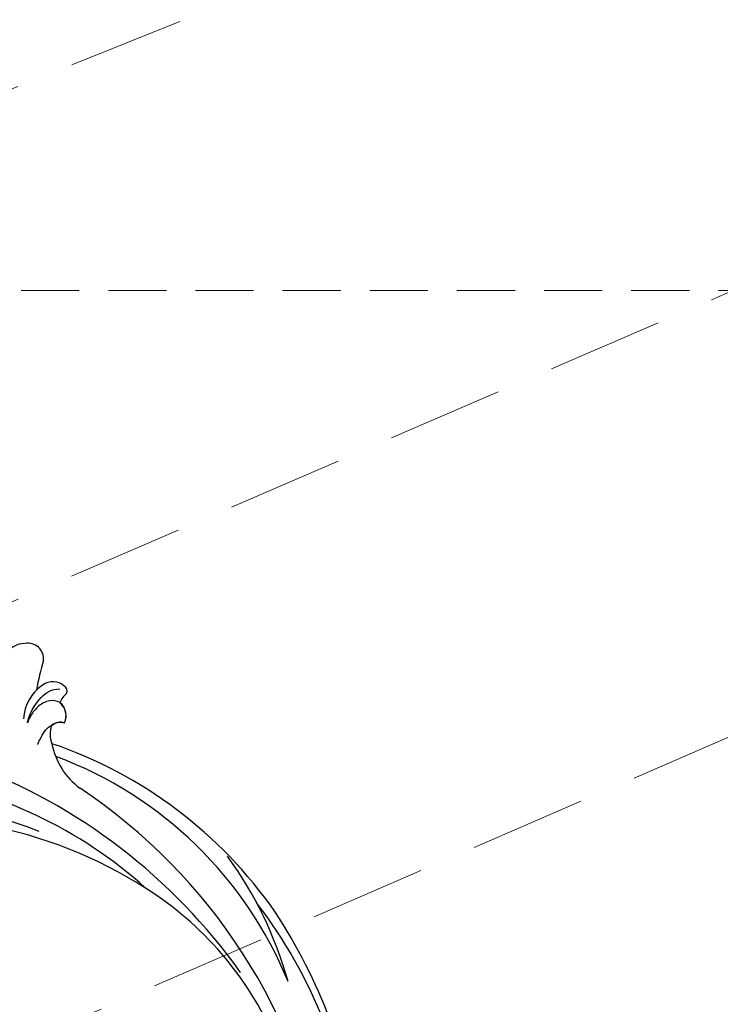
# Model space of a CAD drawing. Units: millimetres. Extents: x 3967 to 6067, y 4159 to 5644.
# Drawn here: x 4853 to 4929, y 5102 to 5210 of the extents above; entities that cross this region are included whole.
import ezdxf

# ---------------------------------------------------------------- set-up
doc = ezdxf.new("R2010")
doc.units = ezdxf.units.MM
doc.linetypes.add('HIDDEN', pattern=[9.525, 6.35, -3.175])
for name, color, linetype in [('H-06.木作(細線)', 8, 'Continuous'), ('H-08.木作(細線)', 8, 'Continuous'), ('IE-DIM', 3, 'Continuous'), ('文字', 2, 'Continuous')]:
    doc.layers.add(name, color=color, linetype=linetype)
doc.styles.add('CHINA', font='SIMPLEX.shx')
doc.styles.add('新細明體', font='txt')
doc.dimstyles.new('5', dxfattribs={"dimtxt": 12.5, "dimasz": 3.75, "dimexe": 2.5, "dimexo": 2.5, "dimgap": 1.5, "dimtad": 2, "dimdec": 0, "dimtxsty": '新細明體', "dimblk": 'ARCHTICK', "dimcen": 5, "dimclrd": 8, "dimclre": 8, "dimclrt": 4, "dimadec": 0, "dimazin": 0, "dimtfac": 1, "dimtdec": 0, "dimtix": 1, "dimtmove": 2, "dimatfit": 3, "dimldrblk": 'OPEN90', "dimfxl": 1.25, "dimlwd": 9, "dimlwe": 9, "dimarcsym": 0})
doc.dimstyles.new('DN-1', dxfattribs={"dimtxt": 2.6, "dimasz": 1, "dimexe": 1, "dimexo": 2, "dimgap": 0.5, "dimtad": 1, "dimdec": 0, "dimzin": 9, "dimdsep": 46, "dimtxsty": 'CHINA', "dimblk": 'ARCHTICK', "dimcen": 2, "dimdle": 1, "dimclrd": 5, "dimclre": 8, "dimclrt": 4, "dimadec": 1, "dimazin": 2, "dimtfac": 0.416667, "dimtdec": 0, "dimtix": 1, "dimtmove": 2, "dimatfit": 0, "dimldrblk": 'CCC', "dimfxl": 4, "dimfxlon": 1, "dimtzin": 0, "dimlwd": 25, "dimlwe": 25, "dimarcsym": 0})

# ---------------------------------------------------------------- blocks, each defined once
blk = doc.blocks.new('SE-21128L-d')
at = {"layer": 'H-08.木作(細線)'}
for centre, radius, start, end in [((21.52, -2.91), 53.41, 138.5015, 170.6126), ((28.07, -6.75), 61.68, 141.4216, 166.2728), ((34.3, -6.67), 62.27, 142.5314, 189.4297), ((12.03, 2.8), 36.75, 156.7063, 190.9394), ((9.18, -8.04), 42.66, 148.6698, 169.1674), ((12.78, -4.2), 44.04, 155.3886, 202.5209), ((37.57, -2.96), 63.26, 168.4788, 202.8539), ((15.95, -2.32), 48.87, 167.9467, 204.3102), ((24.5, 4.92), 49.4, 190.6098, 234.0539), ((25.25, -3.22), 49.32, 181.1127, 214.5106), ((-35, -17.78), 7.93, 323.9868, 6.5215), ((38.2, 6.93), 63.48, 202.049, 222.2705), ((-31.03, -21.36), 2.67, 291.4934, 336.308), ((-30.58, -24.75), 1.87, 108.9272, 183.2181), ((-29.77, -22.3), 1.57, 205.4959, 259.5447), ((-33.48, -25.61), 0.623, 110.0615, 193.1909), ((-32.22, -25.72), 1.87, 181.2174, 259.582), ((-33.43, -22.29), 2.75, 264.5581, 290.9439), ((-31.49, -22.92), 4.75, 257.0672, 309.8909), ((-49.04, -1.06), 31.76, 297.0464, 303.0808), ((-31.49, -22.92), 4.75, 257.0672, 267.42), ((-33.59, -30.69), 1.68, 126.8031, 234.1035), ((-32.8, -30.45), 2.39, 221.9393, 288.7031)]:
    blk.add_arc(centre, radius, start, end, dxfattribs=at)
for points, knots in [([(-31.18, -22.98), (-31.58, -23.13), (-32.23, -23.64), (-32.65, -24.84), (-31.99, -25.81), (-30.97, -26.31), (-29.75, -26.37), (-28.85, -26.13), (-28.43, -25.96)], [0, 0, 0, 0, 1.366213, 2.987533, 4.378054, 5.447175, 7.26346, 8.934015, 8.934015, 8.934015, 8.934015]), ([(-31.18, -22.98), (-31.58, -23.13), (-32.23, -23.64), (-32.65, -24.84), (-31.99, -25.81), (-30.97, -26.31), (-29.75, -26.37), (-28.85, -26.13), (-28.43, -25.96)], [0, 0, 0, 0, 1.366213, 2.987533, 4.378054, 5.447175, 7.26346, 8.934015, 8.934015, 8.934015, 8.934015]), ([(-27.46, -23.5), (-27.65, -23.58), (-28.7, -23.95), (-29.75, -24.07), (-31, -23.52), (-31.18, -22.98)], [2.060653, 2.060653, 2.060653, 2.060653, 2.456163, 4.474985, 6.414312, 6.414312, 6.414312, 6.414312]), ([(-28.43, -25.96), (-29.08, -26.41), (-31.53, -27.02), (-32.91, -26.54), (-33.54, -25.9)], [0, 0, 0, 0, 3.39445, 6.126754, 6.126754, 6.126754, 6.126754])]:
    blk.add_open_spline(points, degree=3, knots=knots, dxfattribs=at)
blk = doc.blocks.new('_ArchTick')
at = {"color": 0, "linetype": 'ByBlock', "const_width": 0.15}
blk.add_lwpolyline([(-0.5, -0.5), (0.5, 0.5)], dxfattribs=at)
blk = doc.blocks.new('CCC')
at = {"layer": 'IE-DIM', "color": 4, "linetype": 'Continuous', "const_width": 0.432}
blk.add_lwpolyline([(-1.763, 1.611), (-0.837, 0.007), (-1.763, -1.597)], dxfattribs=at)
blk = doc.blocks.new('*D47')
at = {"layer": 'DEFPOINTS', "color": 0, "transparency": 16777216}
for p in [(5109.26, 5180.45), (4349.29, 4700.4), (5109.26, 4700.4)]:
    blk.add_point(p, dxfattribs=at)
at = {"layer": 'H-06.木作(細線)', "color": 8, "linetype": 'HIDDEN', "lineweight": 9, "transparency": 16777216}
for p, q in [((5106.76, 5180.45), (4346.79, 5180.45)), ((5106.76, 4700.4), (4346.79, 4700.4))]:
    blk.add_line(p, q, dxfattribs=at)
at = {"layer": 'H-06.木作(細線)', "color": 8, "lineweight": 9, "transparency": 16777216}
blk.add_line((4349.29, 5180.45), (4349.29, 4700.4), dxfattribs=at)
at = {"layer": 'H-06.木作(細線)', "color": 8, "lineweight": 9, "transparency": 16777216, "xscale": 3.75, "yscale": 3.75, "zscale": 3.75}
for p, rotation in [((4349.29, 5180.45), 90), ((4349.29, 4700.4), 270)]:
    blk.add_blockref('_ArchTick', p, dxfattribs=dict(at, rotation=rotation))
at = {"layer": 'H-06.木作(細線)', "color": 4, "transparency": 16777216, "insert": (4340.83, 4940.42), "char_height": 12.5, "attachment_point": 5, "rotation": 90, "style": '新細明體'}
blk.add_mtext('480', dxfattribs=at)
blk = doc.blocks.new('_Open90')
at = {"color": 0, "linetype": 'ByBlock', "lineweight": -2}
for p, q in [((-0.5, 0.5), (0, 0)), ((0, 0), (-1, 0)), ((0, 0), (-0.5, -0.5))]:
    blk.add_line(p, q, dxfattribs=at)
blk = doc.blocks.new('*D48')
at = {"layer": 'DEFPOINTS', "color": 0, "transparency": 16777216}
for p in [(4400.86, 5180.45), (5109.26, 5180.45), (5109.26, 4649.76)]:
    blk.add_point(p, dxfattribs=at)
at = {"layer": 'H-06.木作(細線)', "color": 8, "linetype": 'HIDDEN', "lineweight": 9, "transparency": 16777216}
for p, q in [((4400.86, 5177.95), (4400.86, 4647.26)), ((5109.26, 5177.95), (5109.26, 4647.26))]:
    blk.add_line(p, q, dxfattribs=at)
at = {"layer": 'H-06.木作(細線)', "color": 8, "lineweight": 9, "transparency": 16777216}
blk.add_line((4400.86, 4649.76), (5109.26, 4649.76), dxfattribs=at)
at = {"layer": 'H-06.木作(細線)', "color": 8, "lineweight": 9, "transparency": 16777216, "xscale": 3.75, "yscale": 3.75, "zscale": 3.75, "rotation": 180}
blk.add_blockref('_ArchTick', (4400.86, 4649.76), dxfattribs=at)
at = {"layer": 'H-06.木作(細線)', "color": 8, "lineweight": 9, "transparency": 16777216, "xscale": 3.75, "yscale": 3.75, "zscale": 3.75}
blk.add_blockref('_ArchTick', (5109.26, 4649.76), dxfattribs=at)
at = {"layer": 'H-06.木作(細線)', "color": 4, "transparency": 16777216, "insert": (4755.06, 4641.3), "char_height": 12.5, "attachment_point": 5, "style": '新細明體'}
blk.add_mtext('708', dxfattribs=at)

msp = doc.modelspace()

# ---------------------------------------------------------------- block references
at = {"rotation": 226.8963571616193}
msp.add_blockref('SE-21128L-d', (4852.97, 5094.76), dxfattribs=at)

# ---------------------------------------------------------------- dimensions: what is measured, and where the dimension line sits
at = {"layer": 'H-06.木作(細線)'}
dim = msp.add_linear_dim(base=(4349.29, 4700.4), p1=(5109.26, 5180.45), p2=(5109.26, 4700.4), angle=90, dimstyle='5', dxfattribs=at)
dim.commit()
dim.dimension.update_dxf_attribs({"geometry": '*D47', "text_midpoint": (4340.83, 4940.42)})
dim = msp.add_linear_dim(base=(5109.26, 4649.76), p1=(4400.86, 5180.45), p2=(5109.26, 5180.45), dimstyle='5', dxfattribs=at)
dim.commit()
dim.dimension.update_dxf_attribs({"geometry": '*D48', "text_midpoint": (4755.06, 4641.3)})

# ---------------------------------------------------------------- leaders
at = {"layer": '文字', "color": 4, "linetype": 'HIDDEN', "ltscale": 2}
for points in [[(4752.22, 5162.53), (5106.44, 5304.7), (5181.05, 5304.7)], [(4805.77, 5126.62), (5106.44, 5256.36), (5181.05, 5256.36)], [(4762.42, 5059.08), (5106.44, 5208.03), (5181.05, 5208.03)], [(4805.17, 4967.36), (5106.44, 5159.69), (5181.05, 5159.69)]]:
    msp.add_leader(points, dimstyle='DN-1', override={"dimasz": 4, "dimtad": 0, "dimclrd": 8, "dimlwd": 15}, dxfattribs=at)

doc.saveas('drawing.dxf')
